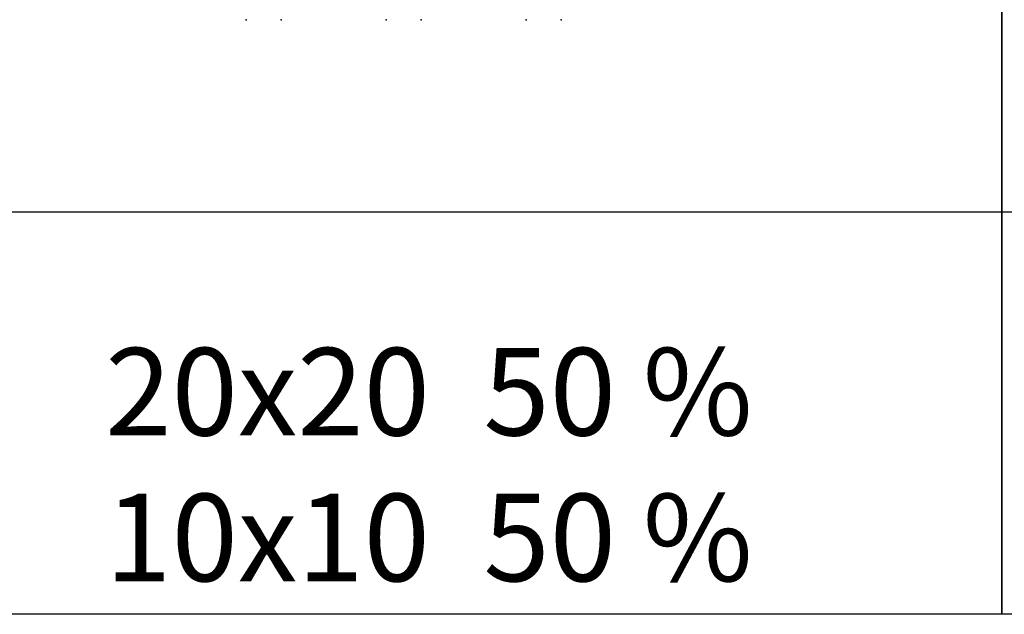
# Model space of a CAD drawing. Units: millimetres. Extents: x -29352 to 53550, y -116984 to -109084.
# Drawn here: x 22433 to 28055, y -116984 to -113585 of the extents above; entities that cross this region are included whole.
import ezdxf

# ---------------------------------------------------------------- set-up
doc = ezdxf.new("R2010")
doc.units = ezdxf.units.MM
doc.layers.add('20x20', color=4, linetype='Continuous')
doc.layers.add('Travna ploca 40x40', color=4, linetype='Continuous')
doc.styles.get("Standard").update_dxf_attribs({"font": 'verdana.ttf'})

msp = doc.modelspace()

# ---------------------------------------------------------------- linework, layer by layer
for points in [[(21664.5, -109083.5), (28041.6, -109083.5), (28041.6, -116983.5), (21664.5, -116983.5)], [(28041.6, -109083.5), (34418.7, -109083.5), (34418.7, -116983.5), (28041.6, -116983.5)]]:
    msp.add_lwpolyline(points, close=True)
at = {"layer": '20x20'}
for p in [(23725.5, -113585.2), (23925.5, -113585.2), (23925.5, -113585.2), (24525.5, -113585.2), (24725.5, -113585.2), (24725.5, -113585.2), (25325.5, -113585.2), (25525.5, -113585.2), (25525.5, -113585.2)]:
    msp.add_point(p, dxfattribs=at)
at = {"layer": 'Travna ploca 40x40'}
for p, q in [((21664.5, -114683.6), (28041.6, -114683.6)), ((28041.6, -114683.6), (34418.7, -114683.6))]:
    msp.add_line(p, q, dxfattribs=at)

# ---------------------------------------------------------------- texts
at = {"layer": 'Travna ploca 40x40', "insert": (22921.2, -115461.1), "char_height": 500, "width": 21524.798, "attachment_point": 1}
msp.add_mtext('20x20  50 %\\P10x10  50 %', dxfattribs=at)

doc.saveas('drawing.dxf')
